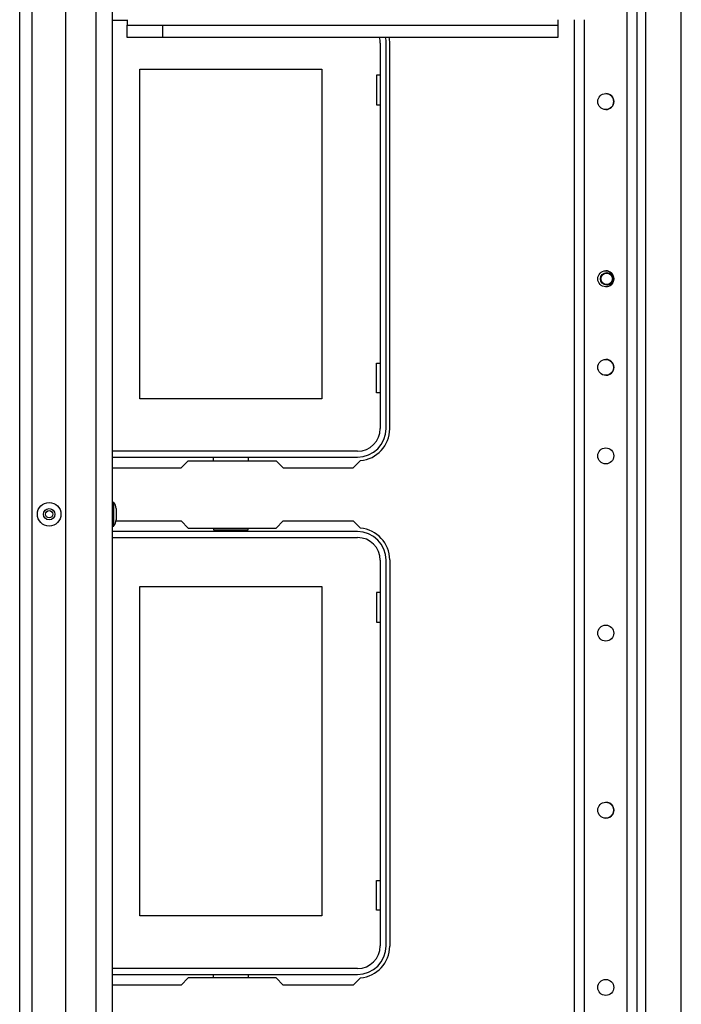
# Model space of a CAD drawing. Extents: x -261 to 43, y -63 to 168.
# Drawn here: x -166 to -158, y -35 to -24 of the extents above; entities that cross this region are included whole.
import ezdxf

# ---------------------------------------------------------------- set-up
doc = ezdxf.new("R2010")
doc.units = 0
doc.header["$MEASUREMENT"] = 0
doc.layers.add('TFR-TRI', color=7, linetype='CONTINUOUS')

msp = doc.modelspace()

# ---------------------------------------------------------------- linework, layer by layer
at = {"layer": 'TFR-TRI', "color": 155, "linetype": 'CONTINUOUS'}
for p, q in [((-158.905, -59.644), (-158.905, -17.068)), ((-158.807, -37.278), (-158.807, -20.128)), ((-158.413, -37.278), (-158.413, -20.128)), ((-159.015, -59.644), (-159.015, -23.509)), ((-159.598, -45.112), (-159.598, -23.629)), ((-159.598, -59.644), (-159.598, -23.629)), ((-159.488, -59.644), (-159.488, -23.629))]:
    msp.add_line(p, q, dxfattribs=at)
at = {"layer": 'TFR-TRI', "color": 151, "linetype": 'CONTINUOUS'}
for p, q in [((-165.762, -58.984), (-165.762, -17.728)), ((-165.624, -58.984), (-165.624, -17.728)), ((-165.25, -58.905), (-165.25, -17.807))]:
    msp.add_line(p, q, dxfattribs=at)
at = {"layer": 'TFR-TRI', "color": 123, "linetype": 'CONTINUOUS'}
for p, q in [((-164.912, -58.59), (-164.912, -18.122)), ((-164.731, -58.59), (-164.731, -18.122))]:
    msp.add_line(p, q, dxfattribs=at)
at = {"layer": 'TFR-TRI', "color": 163, "linetype": 'CONTINUOUS'}
for p, q in [((-164.569, -23.629), (-164.569, -23.67)), ((-159.785, -23.629), (-159.785, -23.67)), ((-164.569, -23.67), (-164.569, -23.688)), ((-164.569, -23.826), (-164.569, -23.688)), ((-164.569, -23.688), (-164.175, -23.688)), ((-164.175, -23.688), (-159.785, -23.688)), ((-164.175, -23.688), (-164.175, -23.826)), ((-159.785, -23.67), (-159.785, -23.688)), ((-159.785, -23.688), (-159.785, -23.826)), ((-164.175, -23.826), (-164.569, -23.826)), ((-159.785, -23.826), (-164.175, -23.826))]:
    msp.add_line(p, q, dxfattribs=at)
at = {"layer": 'TFR-TRI', "color": 12, "linetype": 'CONTINUOUS'}
for p, q in [((-164.731, -23.635), (-164.569, -23.635)), ((-161.757, -23.888), (-161.757, -28.171)), ((-161.691, -28.171), (-161.691, -23.888)), ((-162.01, -28.424), (-164.731, -28.424)), ((-164.731, -28.49), (-162.01, -28.49)), ((-163.611, -28.529), (-163.611, -28.49)), ((-163.223, -28.49), (-163.223, -28.529)), ((-162.01, -29.317), (-164.731, -29.317)), ((-163.611, -29.277), (-163.611, -29.297)), ((-163.611, -29.297), (-163.223, -29.297)), ((-163.223, -29.297), (-163.223, -29.277)), ((-164.731, -29.383), (-162.01, -29.383)), ((-161.757, -29.636), (-161.757, -33.919)), ((-161.691, -33.919), (-161.691, -29.636)), ((-162.01, -34.172), (-164.731, -34.172)), ((-164.731, -34.238), (-162.01, -34.238)), ((-163.611, -34.277), (-163.611, -34.238)), ((-163.223, -34.238), (-163.223, -34.277))]:
    msp.add_line(p, q, dxfattribs=at)
at = {"layer": 'TFR-TRI', "color": 30, "linetype": 'CONTINUOUS'}
for p, q in [((-161.652, -28.175), (-161.652, -23.884)), ((-163.969, -28.608), (-163.891, -28.529)), ((-163.891, -28.529), (-162.913, -28.529)), ((-162.913, -28.529), (-162.835, -28.608)), ((-162.057, -28.608), (-161.977, -28.528)), ((-164.731, -28.608), (-163.969, -28.608)), ((-162.835, -28.608), (-162.057, -28.608)), ((-164.691, -29.199), (-163.969, -29.199)), ((-163.969, -29.199), (-163.891, -29.277)), ((-162.913, -29.277), (-162.835, -29.199)), ((-162.835, -29.199), (-162.057, -29.199)), ((-162.057, -29.199), (-161.977, -29.279)), ((-163.891, -29.277), (-162.913, -29.277)), ((-161.652, -29.632), (-161.652, -33.923)), ((-163.891, -34.277), (-163.969, -34.356)), ((-162.913, -34.277), (-163.891, -34.277)), ((-162.835, -34.356), (-162.913, -34.277)), ((-161.977, -34.276), (-162.057, -34.356)), ((-163.969, -34.356), (-164.731, -34.356)), ((-162.057, -34.356), (-162.835, -34.356))]:
    msp.add_line(p, q, dxfattribs=at)
at = {"layer": 'TFR-TRI', "color": 215, "linetype": 'CONTINUOUS'}
for p, q in [((-164.427, -24.18), (-162.407, -24.18)), ((-164.427, -27.84), (-164.427, -24.18)), ((-162.407, -24.18), (-162.407, -27.84)), ((-161.797, -24.245), (-161.797, -24.575)), ((-161.757, -24.245), (-161.797, -24.245)), ((-161.797, -24.575), (-161.757, -24.575)), ((-161.797, -27.445), (-161.757, -27.445)), ((-161.797, -27.775), (-161.797, -27.445)), ((-161.757, -27.775), (-161.797, -27.775)), ((-162.407, -27.84), (-164.427, -27.84)), ((-164.427, -29.928), (-162.407, -29.928)), ((-164.427, -33.588), (-164.427, -29.928)), ((-162.407, -29.928), (-162.407, -33.588)), ((-161.797, -29.993), (-161.797, -30.323)), ((-161.757, -29.993), (-161.797, -29.993)), ((-161.797, -30.323), (-161.757, -30.323)), ((-161.797, -33.193), (-161.757, -33.193)), ((-161.797, -33.523), (-161.797, -33.193)), ((-162.407, -33.588), (-164.427, -33.588)), ((-161.757, -33.523), (-161.797, -33.523))]:
    msp.add_line(p, q, dxfattribs=at)
at = {"layer": 'TFR-TRI', "color": 3, "linetype": 'CONTINUOUS'}
for p, q in [((-164.718, -28.993), (-164.731, -28.993)), ((-164.718, -29.031), (-164.718, -28.993)), ((-164.718, -29.124), (-164.718, -29.031)), ((-164.691, -29.061), (-164.691, -29.079)), ((-164.691, -29.079), (-164.691, -29.124)), ((-164.718, -29.216), (-164.718, -29.124)), ((-164.691, -29.124), (-164.691, -29.168)), ((-164.691, -29.168), (-164.691, -29.186)), ((-164.731, -29.255), (-164.718, -29.255)), ((-164.718, -29.255), (-164.718, -29.216))]:
    msp.add_line(p, q, dxfattribs=at)
at = {"layer": 'TFR-TRI', "color": 155, "linetype": 'CONTINUOUS'}
for centre in [(-159.252, -24.539), (-159.252, -26.508), (-159.252, -27.492), (-159.252, -28.476), (-159.252, -30.445), (-159.252, -32.413), (-159.252, -34.382)]:
    msp.add_circle(centre, 0.0886, dxfattribs=at)
at = {"layer": 'TFR-TRI', "color": 3, "linetype": 'CONTINUOUS'}
for centre, radius in [((-159.242, -26.508), 0.0689), ((-159.242, -26.508), 0.064), ((-165.435, -29.124), 0.131), ((-165.435, -29.124), 0.0627), ((-165.435, -29.124), 0.04)]:
    msp.add_circle(centre, radius, dxfattribs=at)
at = {"layer": 'TFR-TRI', "color": 12, "linetype": 'CONTINUOUS'}
for centre, radius, start, end in [((-162.01, -23.888), 0.253, 0, 14.1961), ((-162.01, -23.888), 0.319, 0, 11.2177), ((-162.01, -28.171), 0.253, 270, 0), ((-162.01, -28.171), 0.319, 270, 0), ((-162.01, -29.636), 0.319, 0, 90), ((-162.01, -29.636), 0.253, 0, 90), ((-162.01, -33.919), 0.253, 270, 0), ((-162.01, -33.919), 0.319, 270, 0)]:
    msp.add_arc(centre, radius, start, end, dxfattribs=at)
at = {"layer": 'TFR-TRI', "color": 30, "linetype": 'CONTINUOUS'}
for centre, start, end in [((-162.006, -23.884), 0, 9.4368), ((-162.006, -28.175), 274.7196, 0), ((-162.006, -29.632), 0, 85.2804), ((-162.006, -33.923), 274.7196, 0)]:
    msp.add_arc(centre, 0.354, start, end, dxfattribs=at)
at = {"layer": 'TFR-TRI', "color": 155, "linetype": 'CONTINUOUS'}
for centre, start, end in [((-159.252, -24.539), 270.0113, 89.9887), ((-159.252, -26.508), 270.0675, 89.9325), ((-159.252, -27.492), 269.9606, 90.0394), ((-159.252, -32.413), 269.8706, 90.1237)]:
    msp.add_arc(centre, 0.0886, start, end, dxfattribs=at)
at = {"layer": 'TFR-TRI', "color": 3, "linetype": 'CONTINUOUS'}
for centre, start, end in [((-164.791, -29.061), 0, 43.1136), ((-164.791, -29.186), 316.8864, 0)]:
    msp.add_arc(centre, 0.1, start, end, dxfattribs=at)

doc.saveas('drawing.dxf')
